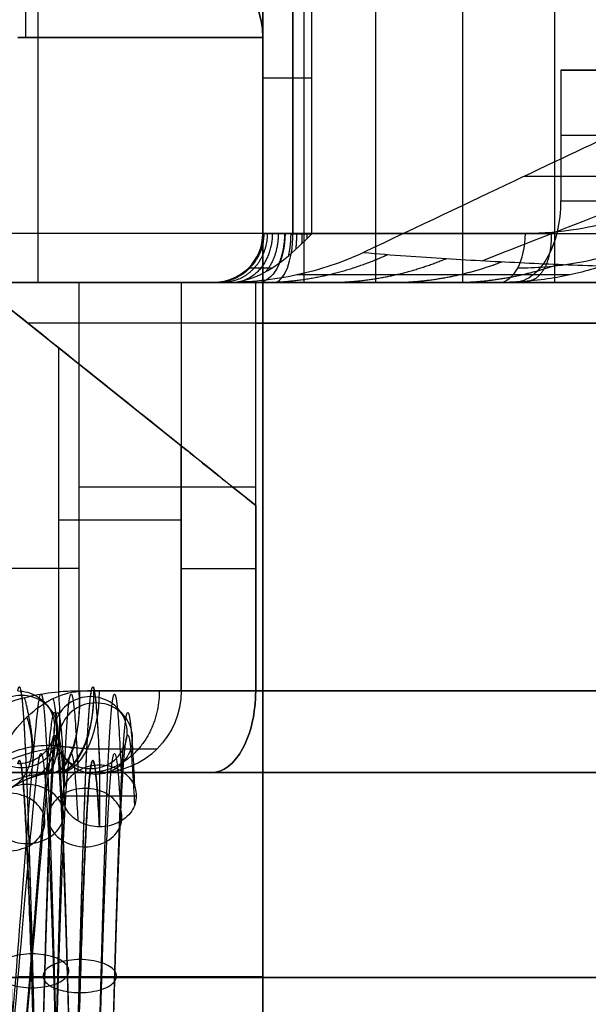
# Model space of a CAD drawing. Units: millimetres. Extents: x -93 to 93, y -114 to 114.
# Drawn here: x -61 to -58, y -98 to -92 of the extents above; entities that cross this region are included whole.
import ezdxf

# ---------------------------------------------------------------- set-up
doc = ezdxf.new("R2010")
doc.units = ezdxf.units.MM
doc.layers.add('Layer 01', color=7, linetype='Continuous', true_color=0x000000)

# ---------------------------------------------------------------- blocks, each defined once
blk = doc.blocks.new('1K1275-00-01')
at = {"layer": 'Layer 01'}
for p, q in [((5.85, 3, 0.0024), (2.25, 3, 0.0024)), ((4.0416, 3, 4.2294), (4.0416, 3, -4.2294)), ((2.25, 2.505, -8.7142), (2.25, 0.4, -8.7142)), ((3, 0, 6.9633), (3, 2.5, 6.9633)), ((3, 1, -6.9561), (3, 2.5, -6.9561)), ((3, 1.75, -7.746), (3, 1.75, -6.1662)), ((3, 1.25, 6.1662), (3, 1.25, 7.7604)), ((1.75, 0, -7.0778), (3, 1, -7.0778)), ((2.6029, 0.6823, -8.5462), (2.6029, 0.6823, -5.7925)), ((4.3631, 0, -4.6136), (-0.1636, 0, -4.6136)), ((2.125, 0, -2.5), (2.125, -110, -2.5)), ((5.2868, 0, -0.5), (5.2868, -108.0396, -0.5))]:
    blk.add_line(p, q, dxfattribs=at)
at = {"layer": 'Layer 01', "extrusion": (1.482e-08, 1.0432e-08, 1)}
blk.add_arc((2.25, 3.5, -7.9648), 0.5, 180, 270, dxfattribs=at)
at = {"layer": 'Layer 01'}
for centre, start, end in [((2.25, 3.5, 0.8248), 180, 270), ((2.5, 2.5, 7.7604), 0, 90), ((2.5, 2.5, 6.9633), 0, 90), ((2.5, 2.5, -6.9561), 0, 90)]:
    blk.add_arc(centre, 0.5, start, end, dxfattribs=at)
at = {"layer": 'Layer 01', "extrusion": (-0.964299, 0.090137, -0.249005)}
blk.add_arc((-2.692, -8.4397, 0.226), 0.4999, 181.11053, 268.68222, dxfattribs=at)
at = {"layer": 'Layer 01', "extrusion": (0.925446, -0.058002, -0.374414)}
blk.add_arc((2.6339, 8.3845, -1.1999), 0.5, 0.00142, 88.6564, dxfattribs=at)
at = {"layer": 'Layer 01', "extrusion": (0, -1, 0)}
for centre, radius, start, end in [((0.75, -7.9648, -3), 1.5, 351.41733, 0), ((2, -7.746, -3), 0.5, 351.75451, 360), ((4, 6.1662, -3), 1.5, 180, 237.02878), ((4, -6.1662, -3), 1.5, 122.97122, 180), ((4, 6.1662, -2.5), 1, 180, 237.02878), ((4, -6.1662, -2.5), 1, 122.97122, 180), ((0, 0, -2.5), 6.35, 302.97122, 57.02878), ((2, -7.746, -1.4525), 1, 284.47711, 360), ((4, 6.1662, -1.25), 1, 180, 237.02878), ((0, 0), 6.35, 57.02878, 74.70481), ((4, 6.1662), 1, 180, 237.02878), ((3.75, -2), 0.5, 270, 331.92751), ((0, 0), 4.75, 331.92751, 353.95767)]:
    blk.add_arc(centre, radius, start, end, dxfattribs=at)
at = {"layer": 'Layer 01', "extrusion": (0, 1, 0)}
for centre, radius, start, end in [((-1.9994, -7.746, 3), 0.5006, 180, 242.15667), ((-4, -6.1662, 3), 1.5, 0, 0.22661), ((0, 0, 3), 5.85, 122.97122, 237.02878), ((-2.75, 9.6144, 1.75), 1, 292.02431, 0), ((-4, -6.1662, 1.75), 1, 0, 57.02878), ((-2, 7.7604, 1.251), 1, 112.02432, 180), ((0, 0, 0.25), 6.35, 122.97122, 251.04828), ((0, 0), 6.35, 180, 254.00279)]:
    blk.add_arc(centre, radius, start, end, dxfattribs=at)
at = {"layer": 'Layer 01', "extrusion": (-0.884286, -3.74585e-06, -0.466947)}
blk.add_arc((-2.5, -8.2835, 1.8488), 0.5, 180.03716, 269.99766, dxfattribs=at)
at = {"layer": 'Layer 01', "extrusion": (-2.39052e-06, 1, -3.15544e-30)}
blk.add_arc((-2, 7.7604, 3), 0.5, 120, 180, dxfattribs=at)
at = {"layer": 'Layer 01', "extrusion": (0.866015, -2.23006e-05, -0.500017)}
blk.add_arc((2.5001, 8.2206, -2.1484), 0.5, 359.99897, 89.99871, dxfattribs=at)
at = {"layer": 'Layer 01', "extrusion": (-2.884e-09, -3.926e-09, 1)}
blk.add_arc((2.5, 2.5, 6.1662), 0.5, 0, 90, dxfattribs=at)
at = {"layer": 'Layer 01', "extrusion": (0, 4.302e-09, 1)}
blk.add_arc((2.5, 2.5, -6.1662), 0.5, 0, 90, dxfattribs=at)
at = {"layer": 'Layer 01', "extrusion": (0, -6.798e-09, 1)}
blk.add_arc((2.5, 2.5, -7.746), 0.5, 0, 90, dxfattribs=at)
at = {"layer": 'Layer 01', "extrusion": (0.838944, -4.64904e-09, -0.544218)}
blk.add_arc((2.5, 5.85, 0), 0.5, 360, 90, dxfattribs=at)
at = {"layer": 'Layer 01', "extrusion": (0.838944, -4.40606e-09, 0.544218)}
blk.add_arc((2.5, -5.85, 0), 0.5, 270, 0, dxfattribs=at)
at = {"layer": 'Layer 01', "extrusion": (-1.30843e-09, -1, 4.44735e-18)}
blk.add_arc((2, -7.746, -2.5), 1, 297.81124, 360, dxfattribs=at)
at = {"layer": 'Layer 01', "extrusion": (-1.76001e-10, -1, 0)}
blk.add_arc((2, 7.7604, -2.5), 1, 0, 59.9994, dxfattribs=at)
at = {"layer": 'Layer 01', "extrusion": (4.54747e-14, -1, -1.51461e-29)}
blk.add_arc((2.75, 9.6144), 1, 180, 247.97569, dxfattribs=at)
at = {"layer": 'Layer 01', "extrusion": (-5.04871e-30, 1, 0)}
blk.add_arc((-2, 7.7604), 1, 112.02431, 180, dxfattribs=at)
at = {"layer": 'Layer 01'}
for points, knots in [([(2.2454, 2.8495, -8.5719), (2.195, 2.854, -8.5852), (2.0541, 2.8779, -8.6211), (1.8434, 2.9625, -8.6699), (1.6454, 3.0975, -8.7103), (1.5373, 3.196, -8.7302), (1.4927, 3.2406, -8.738)], [0.094361, 0.094361, 0.094361, 0.094361, 0.1931416, 0.3698794, 0.5246545, 0.6409504, 0.6409504, 0.6409504, 0.6409504]), ([(2.1739, 3.0025, -8.2395), (2.1841, 3.0016, -8.2328), (2.2041, 3.0004, -8.2175), (2.2236, 3, -8.1989), (2.2332, 3, -8.1886)], [0, 0, 0, 0, 0.0393247, 0.07847127, 0.07847127, 0.07847127, 0.07847127]), ([(1.8728, 2.9215, 9.1343), (1.8938, 2.9088, 9.0959), (1.9608, 2.8734, 8.9805), (2.08, 2.8356, 8.8079), (2.2201, 2.8281, 8.6484), (2.3044, 2.8419, 8.5745), (2.3404, 2.8508, 8.5479)], [0.329176, 0.329176, 0.329176, 0.329176, 0.4133134, 0.5860714, 0.7406034, 0.8619619, 0.8619619, 0.8619619, 0.8619619]), ([(2.398, 2.8535, -8.5011), (2.3785, 2.8509, -8.5144), (2.3297, 2.8452, -8.5442), (2.2777, 2.8423, -8.5676), (2.2465, 2.8418, -8.579)], [0.7551291, 0.7551291, 0.7551291, 0.7551291, 0.8084058, 0.8843245, 0.8843245, 0.8843245, 0.8843245]), ([(2.3416, 2.8466, 8.5516), (2.3628, 2.8473, 8.5409), (2.3916, 2.8493, 8.5242), (2.4191, 2.8526, 8.5052), (2.4268, 2.8536, 8.4996)], [0.11917048, 0.11917048, 0.11917048, 0.11917048, 0.17637665, 0.19892843, 0.19892843, 0.19892843, 0.19892843]), ([(2.5, 2.5, 8.6264), (2.4795, 2.5, 8.6383), (2.438, 2.5003, 8.6603), (2.396, 2.5013, 8.6789), (2.375, 2.502, 8.6874)], [-0.1392779, -0.1392779, -0.1392779, -0.1392779, -0.0696396, 0, 0, 0, 0]), ([(3, 1, -7.746), (3, 1, -7.8922), (2.9437, 0.955, -8.1256), (2.7265, 0.7812, -8.4827), (2.4738, 0.5791, -8.6564), (2.25, 0.4, -8.7142)], [0, 0, 0, 0, 0.375715, 0.75143, 1.502861, 1.502861, 1.502861, 1.502861])]:
    blk.add_open_spline(points, degree=3, knots=knots, dxfattribs=at)
for points, degree in [([(1.5004, 3.25, -8.7233), (1.5576, 3.2248, -8.6872), (1.6679, 3.1739, -8.6103), (1.8288, 3.099, -8.487), (1.997, 3.033, -8.3602), (2.1142, 3.0076, -8.2793), (2.1739, 3.0025, -8.2395)], 3), ([(2.2187, 3.001, 8.2239), (2.1762, 3.0036, 8.2581), (2.0937, 3.0196, 8.3432), (1.9805, 3.0729, 8.5198), (1.8865, 3.1497, 8.7357), (1.8375, 3.2145, 8.9044), (1.817, 3.25, 8.9948)], 3), ([(1.2662, 3, -8.9105), (1.3169, 2.9501, -8.9033), (1.4299, 2.8475, -8.8863), (1.6405, 2.6976, -8.8504), (1.9194, 2.5644, -8.7948), (2.1339, 2.5152, -8.7441), (2.25, 2.505, -8.7142)], 3), ([(1.8393, 3, 9.2013), (1.8666, 2.929, 9.1411), (1.932, 2.7994, 9.0287), (2.0574, 2.6459, 8.8847), (2.2081, 2.5391, 8.767), (2.3183, 2.5073, 8.7104), (2.375, 2.502, 8.6874)], 3), ([(2.25, 3, 8.1934), (2.2448, 3, 8.1993), (2.2344, 3.0002, 8.2103), (2.224, 3.0006, 8.2197), (2.2187, 3.001, 8.2239)], 3), ([(2.25, 3, -7.9648), (2.25, 3, 0.1143), (2.25, 3, 8.1934)], 2), ([(2.5, 3, -6.1662), (2.5, 3, -6.9561), (2.5, 3, -7.746)], 2), ([(2.5, 3, 7.7604), (2.5, 3, 6.9633), (2.5, 3, 6.1662)], 2), ([(2.4665, 2.5, -8.6305), (2.432, 2.5, -8.6487), (2.361, 2.5007, -8.681), (2.2873, 2.5032, -8.7045), (2.25, 2.505, -8.7142)], 3), ([(2.25, 2.505, -8.7142), (2.25, 1.4525, -8.7142), (2.25, 0.4, -8.7142)], 2), ([(2.375, 2.502, 8.6874), (2.375, 1.251, 8.6874), (2.375, 0, 8.6874)], 2), ([(3, 2.5, -7.746), (3, 1.75, -7.746), (3, 1, -7.746)], 2), ([(3, 0, 6.1662), (3, 1.25, 6.1662), (3, 2.5, 6.1662)], 2), ([(3, 0, 7.7604), (3, 1.25, 7.7604), (3, 2.5, 7.7604)], 2), ([(3, 2.5, 7.7604), (3, 2.5, 6.9633), (3, 2.5, 6.1662)], 2), ([(3, 2.5, -6.1662), (3, 1.75, -6.1662), (3, 1, -6.1662)], 2), ([(3, 2.5, -6.1662), (3, 2.5, -6.9561), (3, 2.5, -7.746)], 2), ([(3.4558, 2.5, 5.3273), (3.4558, 1.25, 5.3273), (3.4558, 0, 5.3273)], 2), ([(3.4558, 1.3646, -5.3273), (3.4558, 1.9323, -5.3273), (3.4558, 2.5, -5.3273)], 2), ([(3.4558, 1.3646, -5.3273), (2.9133, 0.9306, -5.6792), (2.3435, 0.4748, -5.934), (1.75, 0, -6.1041)], 3), ([(3, 1, -6.1662), (3, 1, -5.9666), (3.1043, 1.0835, -5.6495), (3.3167, 1.2534, -5.4175), (3.4558, 1.3646, -5.3273)], 3), ([(3, 1, -7.746), (3, 1, -6.9561), (3, 1, -6.1662)], 2), ([(2.25, 0.4, -8.7142), (2.084, 0.2672, -8.7571), (1.9173, 0.1339, -8.7951), (1.75, 0, -8.8282)], 3), ([(3.75, 0, -2.5), (2.125, 0, -2.5), (0.5, 0, -2.5)], 2), ([(3, 0, 7.7604), (3, 0, 6.9633), (3, 0, 6.1662)], 2), ([(3.75, -108.8431, -2.5), (3.75, -54.4215, -2.5), (3.75, 0, -2.5)], 2), ([(4.1912, 0, -2.2353), (4.1912, -54.3, -2.2353), (4.1912, -108.6, -2.2353)], 2), ([(4.7236, 0, -0.5), (4.7236, -54.3, -0.5), (4.7236, -108.6, -0.5)], 2), ([(4.7236, 0, -0.5), (5.2868, 0, -0.5), (5.85, 0, -0.5)], 2)]:
    blk.add_open_spline(points, degree=degree, dxfattribs=at)
for points, weights in [([(1.9794, 3.0796, 8.5348), (2.0883, 3.0094, 8.6945), (2.1207, 2.8538, 8.832), (2.0558, 2.6592, 8.8946)], [1.1659186131, 0.998580953562, 0.957819925978, 1.04363553035]), ([(2.0642, 3.02, -8.3144), (2.1153, 2.9862, -8.5721), (2.1057, 2.7931, -8.7505), (2.0421, 2.54, -8.7653)], [1.12301420835, 0.947062513814, 0.959863398505, 1.16141686242]), ([(2.1008, 3.0228, 8.3446), (2.2258, 2.9837, 8.5629), (2.2739, 2.7965, 8.7326), (2.2177, 2.5455, 8.7679)], [1.16591612223, 0.965661115232, 0.946681745987, 1.1089780145]), ([(2.2095, 3.0004, -8.212), (2.3184, 2.9943, -8.4779), (2.3887, 2.7891, -8.6674), (2.3798, 2.5008, -8.671)], [1.17139338068, 0.946171644863, 0.942916606724, 1.16162826626]), ([(2.2414, 3.0001, 8.2029), (2.3768, 2.9977, 8.4603), (2.4696, 2.7913, 8.6433), (2.4656, 2.5001, 8.6454)], [1.17153515926, 0.944088572741, 0.942828631902, 1.16775533674]), ([(2.866, 2.5, 8.2604), (2.866, 2.7929, 8.2604), (2.6867, 3, 8.1568), (2.433, 3, 8.0104)], [1.17157287521, 0.942809041583, 0.942809041596, 1.17157287525]), ([(2.4268, 2.8536, 8.4996), (2.6973, 2.8536, 8.3434), (2.8536, 2.8536, 8.0728), (2.8536, 2.8536, 7.7604)], [1.07179692693, 0.976067743486, 0.976067691023, 1.07179676954])]:
    blk.add_rational_spline(points, weights, degree=3, dxfattribs=at)
blk = doc.blocks.new('1K1507-00-01')
at = {"layer": 'Layer 01'}
for p, q in [((-10.05, 1.5, -6.25), (10.05, 1.5, -6.25)), ((0, 1.5, -0.5), (0, 1.5, -10.7))]:
    blk.add_line(p, q, dxfattribs=at)
at = {"layer": 'Layer 01', "extrusion": (0, 0, -1)}
for centre, start, end in [((10.05, 0, 0.5), 0, 90), ((-10.05, 0, 0.5), 90, 180), ((-10.05, 0, 6.25), 90, 180)]:
    blk.add_arc(centre, 1.5, start, end, dxfattribs=at)
at = {"layer": 'Layer 01'}
blk.add_arc((-10.05, 0, -6.25), 1.5, 90, 180, dxfattribs=at)
at = {"layer": 'Layer 01', "extrusion": (0.999583, 0.028881, 0)}
blk.add_arc((1.2903, -0.5, -10.0458), 0.5, 0, 90, dxfattribs=at)
at = {"layer": 'Layer 01', "extrusion": (-1, 0, -2.8e-10)}
blk.add_arc((-1, -0.5, 10.05), 0.5, 90, 180, dxfattribs=at)
at = {"layer": 'Layer 01', "extrusion": (1, 0, 0)}
for centre in [(1, -0.5), (1, -0.5, 10.05)]:
    blk.add_arc(centre, 0.5, 0, 90, dxfattribs=at)
at = {"layer": 'Layer 01', "extrusion": (-0.031485, 0.999504, 0)}
blk.add_arc((-11.045, -0.5, -0.3164), 0.5, 90, 180, dxfattribs=at)
at = {"layer": 'Layer 01'}
for points in [[(-10.05, 1.5, -0.5), (0, 1.5, -0.5), (10.05, 1.5, -0.5)], [(-10.05, 1.5, -12), (-10.05, 1.5, -6.25), (-10.05, 1.5, -0.5)], [(10.05, 1.5, -12), (10.05, 1.5, -6.25), (10.05, 1.5, -0.5)]]:
    blk.add_open_spline(points, degree=2, dxfattribs=at)
blk = doc.blocks.new('250206')
at = {"layer": 'Layer 01'}
for p, q in [((-2.5475, 1.6312, -6), (-2.1685, 1.3885, -6)), ((-2.358, 1.5099, -5.7751), (-2.358, 1.5099, -6.2249))]:
    blk.add_line(p, q, dxfattribs=at)
for points, knots in [([(-2.9998, -0.3879, -5.5), (-3.0402, -0.0737, -5.5075), (-3.019, 0.7099, -5.5258), (-2.5123, 1.8679, -5.555), (-1.4392, 2.7802, -5.5875), (-0.0748, 3.1297, -5.62), (1.3048, 2.8457, -5.6525), (2.4202, 1.9858, -5.685), (3.0458, 0.7238, -5.7175), (3.0518, -0.2151, -5.7392), (2.9518, -0.6615, -5.75), (2.9518, -0.6615, -5.75)], [0.433237, 0.433237, 0.433237, 0.433237, 1.408051, 2.816102, 4.224153, 5.632204, 7.040255, 8.448307, 9.856358, 11.264409, 11.264412, 11.264412, 11.264412, 11.264412]), ([(-2.9572, -0.3824, -5.6323), (-2.997, -0.0727, -5.6398), (-2.9761, 0.6998, -5.6581), (-2.4766, 1.8414, -5.6873), (-1.4187, 2.7407, -5.7198), (-0.0737, 3.0853, -5.7523), (1.2862, 2.8053, -5.7848), (2.3858, 1.9576, -5.8173), (3.0025, 0.7136, -5.8498), (3.0114, -0.6749, -5.8823), (2.4108, -1.9267, -5.9148), (1.3222, -2.7885, -5.9473), (-0.034, -3.086, -5.9798), (-1.3834, -2.7587, -6.0123), (-2.4527, -1.8731, -6.0448), (-3.0256, -0.6083, -6.0773), (-2.9901, 0.6373, -6.1064), (-2.6794, 1.3448, -6.1248), (-2.5111, 1.6079, -6.1323)], [0.433237, 0.433237, 0.433237, 0.433237, 1.408051, 2.816102, 4.224153, 5.632204, 7.040255, 8.448307, 9.856358, 11.264409, 12.67246, 14.080511, 15.488562, 16.896613, 18.304664, 19.712715, 21.120766, 22.095581, 22.095581, 22.095581, 22.095581]), ([(-2.9572, -0.3824, -5.3677), (-2.997, -0.0727, -5.3752), (-2.9761, 0.6998, -5.3936), (-2.4766, 1.8414, -5.4227), (-1.4187, 2.7407, -5.4552), (-0.0737, 3.0853, -5.4877), (1.2862, 2.8053, -5.5202), (2.3858, 1.9576, -5.5527), (3.0025, 0.7136, -5.5852), (3.0114, -0.6749, -5.6177), (2.4108, -1.9267, -5.6502), (1.3222, -2.7885, -5.6827), (-0.034, -3.086, -5.7152), (-1.3834, -2.7587, -5.7477), (-2.4527, -1.8731, -5.7802), (-3.0256, -0.6083, -5.8127), (-2.9901, 0.6373, -5.8419), (-2.6794, 1.3448, -5.8602), (-2.5111, 1.6079, -5.8677)], [0.433237, 0.433237, 0.433237, 0.433237, 1.408051, 2.816102, 4.224153, 5.632204, 7.040255, 8.448307, 9.856358, 11.264409, 12.67246, 14.080511, 15.488562, 16.896613, 18.304664, 19.712715, 21.120766, 22.095581, 22.095581, 22.095581, 22.095581]), ([(-2.8456, -0.368, -5.714), (-2.8839, -0.0699, -5.7215), (-2.8638, 0.6734, -5.7398), (-2.3832, 1.7719, -5.769), (-1.3652, 2.6373, -5.8015), (-0.0709, 2.9689, -5.834), (1.2377, 2.6995, -5.8665), (2.2958, 1.8837, -5.899), (2.8892, 0.6866, -5.9315), (2.8978, -0.6494, -5.964), (2.3199, -1.854, -5.9965), (1.2723, -2.6833, -6.029), (-0.0327, -2.9695, -6.0615), (-1.3312, -2.6546, -6.094), (-2.3602, -1.8024, -6.1265), (-2.9115, -0.5854, -6.159), (-2.8773, 0.6132, -6.1882), (-2.5783, 1.294, -6.2065), (-2.4164, 1.5472, -6.214)], [0.433237, 0.433237, 0.433237, 0.433237, 1.408051, 2.816102, 4.224153, 5.632204, 7.040255, 8.448307, 9.856358, 11.264409, 12.67246, 14.080511, 15.488562, 16.896613, 18.304664, 19.712715, 21.120766, 22.095581, 22.095581, 22.095581, 22.095581]), ([(-2.8456, -0.368, -5.286), (-2.8839, -0.0699, -5.2935), (-2.8638, 0.6734, -5.3118), (-2.3832, 1.7719, -5.341), (-1.3652, 2.6373, -5.3735), (-0.0709, 2.9689, -5.406), (1.2377, 2.6995, -5.4385), (2.2958, 1.8837, -5.471), (2.8892, 0.6866, -5.5035), (2.8978, -0.6494, -5.536), (2.3199, -1.854, -5.5685), (1.2723, -2.6833, -5.601), (-0.0327, -2.9695, -5.6335), (-1.3312, -2.6546, -5.666), (-2.3602, -1.8024, -5.6985), (-2.9115, -0.5854, -5.731), (-2.8773, 0.6132, -5.7602), (-2.5783, 1.294, -5.7785), (-2.4164, 1.5472, -5.786)], [0.433237, 0.433237, 0.433237, 0.433237, 1.408051, 2.816102, 4.224153, 5.632204, 7.040255, 8.448307, 9.856358, 11.264409, 12.67246, 14.080511, 15.488562, 16.896613, 18.304664, 19.712715, 21.120766, 22.095581, 22.095581, 22.095581, 22.095581]), ([(-2.7077, -0.3502, -5.714), (-2.7442, -0.0665, -5.7215), (-2.725, 0.6408, -5.7398), (-2.2677, 1.6861, -5.769), (-1.299, 2.5095, -5.8015), (-0.0675, 2.825, -5.834), (1.1777, 2.5687, -5.8665), (2.1846, 1.7924, -5.899), (2.7492, 0.6534, -5.9315), (2.7574, -0.6179, -5.964), (2.2074, -1.7642, -5.9965), (1.2107, -2.5533, -6.029), (-0.0311, -2.8256, -6.0615), (-1.2667, -2.526, -6.094), (-2.2458, -1.7151, -6.1265), (-2.7704, -0.557, -6.159), (-2.7378, 0.5835, -6.1882), (-2.4533, 1.2313, -6.2065), (-2.2993, 1.4722, -6.214)], [0.433237, 0.433237, 0.433237, 0.433237, 1.408051, 2.816102, 4.224153, 5.632204, 7.040255, 8.448307, 9.856358, 11.264409, 12.67246, 14.080511, 15.488562, 16.896613, 18.304664, 19.712715, 21.120766, 22.095581, 22.095581, 22.095581, 22.095581]), ([(-2.7077, -0.3502, -5.286), (-2.7442, -0.0665, -5.2935), (-2.725, 0.6408, -5.3118), (-2.2677, 1.6861, -5.341), (-1.299, 2.5095, -5.3735), (-0.0675, 2.825, -5.406), (1.1777, 2.5687, -5.4385), (2.1846, 1.7924, -5.471), (2.7492, 0.6534, -5.5035), (2.7574, -0.6179, -5.536), (2.2074, -1.7642, -5.5685), (1.2107, -2.5533, -5.601), (-0.0311, -2.8256, -5.6335), (-1.2667, -2.526, -5.666), (-2.2458, -1.7151, -5.6985), (-2.7704, -0.557, -5.731), (-2.7378, 0.5835, -5.7602), (-2.4533, 1.2313, -5.7785), (-2.2993, 1.4722, -5.786)], [0.433237, 0.433237, 0.433237, 0.433237, 1.408051, 2.816102, 4.224153, 5.632204, 7.040255, 8.448307, 9.856358, 11.264409, 12.67246, 14.080511, 15.488562, 16.896613, 18.304664, 19.712715, 21.120766, 22.095581, 22.095581, 22.095581, 22.095581]), ([(-1.1838, 2.2868, -5.5875), (-1.1838, 2.2868, -5.6346), (-1.1978, 2.3139, -5.7287), (-1.2531, 2.4206, -5.816), (-1.3213, 2.5525, -5.816), (-1.3766, 2.6592, -5.7287), (-1.3906, 2.6864, -5.6346), (-1.3906, 2.6864, -5.5875)], [0.0149853, 0.0149853, 0.0149853, 0.0149853, 0.1648365, 0.3146878, 0.4645392, 0.6143905, 0.7642417, 0.7642417, 0.7642417, 0.7642417]), ([(-1.3906, 2.6864, -5.5875), (-1.3906, 2.6864, -5.5875), (-1.3906, 2.6864, -5.5404), (-1.3766, 2.6592, -5.4463), (-1.3213, 2.5525, -5.359), (-1.2531, 2.4206, -5.359), (-1.1978, 2.3139, -5.4463), (-1.1838, 2.2868, -5.5404), (-1.1838, 2.2868, -5.5875), (-1.1838, 2.2868, -5.5875)], [0.014985, 0.014985, 0.014985, 0.014985, 0.0149851, 0.1648365, 0.3146878, 0.4645392, 0.6143905, 0.7642419, 0.764242, 0.764242, 0.764242, 0.764242]), ([(-2.5961, -0.3357, -5.6323), (-2.6311, -0.0638, -5.6398), (-2.6127, 0.6144, -5.6581), (-2.1742, 1.6166, -5.6873), (-1.2455, 2.4061, -5.7198), (-0.0647, 2.7086, -5.7523), (1.1292, 2.4628, -5.7848), (2.0946, 1.7186, -5.8173), (2.636, 0.6264, -5.8498), (2.6438, -0.5925, -5.8823), (2.1165, -1.6915, -5.9148), (1.1608, -2.4481, -5.9473), (-0.0299, -2.7092, -5.9798), (-1.2145, -2.4219, -6.0123), (-2.1533, -1.6444, -6.0448), (-2.6562, -0.5341, -6.0773), (-2.625, 0.5595, -6.1064), (-2.3522, 1.1806, -6.1248), (-2.2046, 1.4116, -6.1323)], [0.433237, 0.433237, 0.433237, 0.433237, 1.408051, 2.816102, 4.224153, 5.632204, 7.040255, 8.448307, 9.856358, 11.264409, 12.67246, 14.080511, 15.488562, 16.896613, 18.304664, 19.712715, 21.120766, 22.095581, 22.095581, 22.095581, 22.095581]), ([(-2.5961, -0.3357, -5.3677), (-2.6311, -0.0638, -5.3752), (-2.6127, 0.6144, -5.3936), (-2.1742, 1.6166, -5.4227), (-1.2455, 2.4061, -5.4552), (-0.0647, 2.7086, -5.4877), (1.1292, 2.4628, -5.5202), (2.0946, 1.7186, -5.5527), (2.636, 0.6264, -5.5852), (2.6438, -0.5925, -5.6177), (2.1165, -1.6915, -5.6502), (1.1608, -2.4481, -5.6827), (-0.0299, -2.7092, -5.7152), (-1.2145, -2.4219, -5.7477), (-2.1533, -1.6444, -5.7802), (-2.6562, -0.5341, -5.8127), (-2.625, 0.5595, -5.8419), (-2.3522, 1.1806, -5.8602), (-2.2046, 1.4116, -5.8677)], [0.433237, 0.433237, 0.433237, 0.433237, 1.408051, 2.816102, 4.224153, 5.632204, 7.040255, 8.448307, 9.856358, 11.264409, 12.67246, 14.080511, 15.488562, 16.896613, 18.304664, 19.712715, 21.120766, 22.095581, 22.095581, 22.095581, 22.095581]), ([(-2.5535, -0.3302, -5.5), (-2.5879, -0.0628, -5.5075), (-2.5699, 0.6043, -5.5258), (-2.1386, 1.5901, -5.555), (-1.2251, 2.3666, -5.5875), (-0.0636, 2.6641, -5.62), (1.1107, 2.4224, -5.6525), (2.0602, 1.6904, -5.685), (2.5927, 0.6162, -5.7175), (2.5978, -0.1831, -5.7392), (2.5127, -0.5631, -5.75), (2.5127, -0.5631, -5.75)], [0.433237, 0.433237, 0.433237, 0.433237, 1.408051, 2.816102, 4.224153, 5.632204, 7.040255, 8.448307, 9.856358, 11.264409, 11.264412, 11.264412, 11.264412, 11.264412]), ([(-2.0664, 1.5364, -5.555), (-2.0664, 1.5364, -5.6021), (-2.091, 1.5547, -5.6962), (-2.1874, 1.6264, -5.7835), (-2.3066, 1.715, -5.7835), (-2.403, 1.7867, -5.6962), (-2.4275, 1.8049, -5.6021), (-2.4275, 1.8049, -5.555)], [0.0149853, 0.0149853, 0.0149853, 0.0149853, 0.1648365, 0.3146878, 0.4645392, 0.6143905, 0.7642417, 0.7642417, 0.7642417, 0.7642417]), ([(-2.4275, 1.8049, -5.555), (-2.4275, 1.8049, -5.555), (-2.4275, 1.8049, -5.5079), (-2.403, 1.7867, -5.4138), (-2.3066, 1.715, -5.3265), (-2.1874, 1.6264, -5.3265), (-2.091, 1.5547, -5.4138), (-2.0664, 1.5364, -5.5079), (-2.0664, 1.5364, -5.555), (-2.0664, 1.5364, -5.555)], [0.0149849, 0.0149849, 0.0149849, 0.0149849, 0.0149851, 0.1648365, 0.3146878, 0.4645392, 0.6143905, 0.7642419, 0.7642421, 0.7642421, 0.7642421, 0.7642421]), ([(2.9518, -0.6614, -5.75), (2.9518, -0.6614, -5.75), (2.8518, -1.1078, -5.7608), (2.4456, -1.9545, -5.7825), (1.3413, -2.8287, -5.815), (-0.0345, -3.1304, -5.8475), (-1.4033, -2.7985, -5.88), (-2.488, -1.9001, -5.9125), (-3.0692, -0.6171, -5.945), (-3.0332, 0.6464, -5.9742), (-2.718, 1.3642, -5.9925), (-2.5473, 1.6311, -6)], [11.264246, 11.264246, 11.264246, 11.264246, 11.264409, 12.67246, 14.080511, 15.488562, 16.896613, 18.304664, 19.712715, 21.120766, 22.095581, 22.095581, 22.095581, 22.095581]), ([(2.5127, -0.5631, -5.75), (2.5127, -0.5631, -5.75), (2.4275, -0.9431, -5.7608), (2.0818, -1.6637, -5.7825), (1.1417, -2.4079, -5.815), (-0.0294, -2.6647, -5.8475), (-1.1945, -2.3822, -5.88), (-2.1179, -1.6174, -5.9125), (-2.6126, -0.5253, -5.945), (-2.582, 0.5503, -5.9742), (-2.3136, 1.1612, -5.9925), (-2.1684, 1.3884, -6)], [11.264408, 11.264408, 11.264408, 11.264408, 11.264409, 12.67246, 14.080511, 15.488562, 16.896613, 18.304664, 19.712715, 21.120766, 22.095581, 22.095581, 22.095581, 22.095581]), ([(-2.4915, 0.6505, -5.9775), (-2.4915, 0.6505, -5.9775), (-2.4915, 0.6505, -6.0246), (-2.5211, 0.6582, -6.1187), (-2.6373, 0.6885, -6.206), (-2.781, 0.726, -6.206), (-2.8973, 0.7564, -6.1187), (-2.9269, 0.7641, -6.0246), (-2.9269, 0.7641, -5.9775), (-2.9269, 0.7641, -5.9775)], [0.0149849, 0.0149849, 0.0149849, 0.0149849, 0.0149851, 0.1648365, 0.3146878, 0.4645392, 0.6143905, 0.7642419, 0.7642421, 0.7642421, 0.7642421, 0.7642421]), ([(-2.9269, 0.7641, -5.9775), (-2.9269, 0.7641, -5.9304), (-2.8973, 0.7564, -5.8363), (-2.781, 0.726, -5.749), (-2.6373, 0.6885, -5.749), (-2.5211, 0.6582, -5.8363), (-2.4915, 0.6505, -5.9304), (-2.4915, 0.6505, -5.9775)], [0.0149854, 0.0149854, 0.0149854, 0.0149854, 0.1648365, 0.3146878, 0.4645392, 0.6143905, 0.7642417, 0.7642417, 0.7642417, 0.7642417]), ([(-2.5308, 0.4751, -5.5225), (-2.5308, 0.4751, -5.5696), (-2.5609, 0.4807, -5.6637), (-2.679, 0.5029, -5.751), (-2.8249, 0.5303, -5.751), (-2.943, 0.5524, -5.6637), (-2.9731, 0.5581, -5.5696), (-2.9731, 0.5581, -5.5225)], [0.0149854, 0.0149854, 0.0149854, 0.0149854, 0.1648365, 0.3146878, 0.4645392, 0.6143905, 0.7642417, 0.7642417, 0.7642417, 0.7642417]), ([(-2.9731, 0.5581, -5.5225), (-2.9731, 0.5581, -5.5225), (-2.9731, 0.5581, -5.4754), (-2.943, 0.5524, -5.3813), (-2.8249, 0.5303, -5.294), (-2.679, 0.5029, -5.294), (-2.5609, 0.4807, -5.3813), (-2.5308, 0.4751, -5.4754), (-2.5308, 0.4751, -5.5225), (-2.5308, 0.4751, -5.5225)], [0.0149849, 0.0149849, 0.0149849, 0.0149849, 0.0149851, 0.1648365, 0.3146878, 0.4645392, 0.6143905, 0.7642419, 0.7642421, 0.7642421, 0.7642421, 0.7642421]), ([(1.8859, -1.9745, -5.214), (1.5297, -2.3144, -5.2829), (0.6124, -2.8065, -5.4093), (-0.9615, -2.7128, -5.5571), (-2.2419, -1.7953, -5.6609), (-2.6447, -0.8371, -5.7011), (-2.7079, -0.3502, -5.714)], [19.65792, 19.65792, 19.65792, 19.65792, 20.198844, 20.760954, 21.323063, 21.862545, 21.862545, 21.862545, 21.862545]), ([(1.8082, -1.8932, -5.1323), (1.4667, -2.219, -5.2011), (0.5872, -2.6908, -5.3276), (-0.9218, -2.601, -5.4754), (-2.1495, -1.7213, -5.5791), (-2.5357, -0.8026, -5.6194), (-2.5963, -0.3358, -5.6323)], [19.65792, 19.65792, 19.65792, 19.65792, 20.198844, 20.760954, 21.323063, 21.862545, 21.862545, 21.862545, 21.862545]), ([(2.0596, -2.1565, -5.1323), (1.6706, -2.5276, -5.2011), (0.6688, -3.065, -5.3276), (-1.05, -2.9627, -5.4754), (-2.4485, -1.9607, -5.5791), (-2.8883, -0.9142, -5.6194), (-2.9574, -0.3824, -5.6323)], [19.65792, 19.65792, 19.65792, 19.65792, 20.198844, 20.760954, 21.323063, 21.862545, 21.862545, 21.862545, 21.862545]), ([(1.9819, -2.0751, -5.214), (1.6076, -2.4323, -5.2829), (0.6436, -2.9494, -5.4093), (-1.0104, -2.851, -5.5571), (-2.3561, -1.8867, -5.6609), (-2.7794, -0.8797, -5.7011), (-2.8458, -0.368, -5.714)], [19.65792, 19.65792, 19.65792, 19.65792, 20.198844, 20.760954, 21.323063, 21.862545, 21.862545, 21.862545, 21.862545]), ([(-2.5245, -0.5076, -5.945), (-2.5245, -0.5076, -5.945), (-2.5245, -0.5076, -5.9921), (-2.5545, -0.5136, -6.0862), (-2.6723, -0.5373, -6.1735), (-2.8179, -0.5666, -6.1735), (-2.9357, -0.5902, -6.0862), (-2.9656, -0.5963, -5.9921), (-2.9656, -0.5963, -5.945), (-2.9656, -0.5963, -5.945)], [0.0149849, 0.0149849, 0.0149849, 0.0149849, 0.0149851, 0.1648365, 0.3146878, 0.4645392, 0.6143905, 0.7642419, 0.7642421, 0.7642421, 0.7642421, 0.7642421]), ([(-2.9656, -0.5963, -5.945), (-2.9656, -0.5963, -5.8979), (-2.9357, -0.5902, -5.8038), (-2.8179, -0.5666, -5.7165), (-2.6723, -0.5373, -5.7165), (-2.5545, -0.5136, -5.8038), (-2.5245, -0.5076, -5.8979), (-2.5245, -0.5076, -5.945)], [0.0149853, 0.0149853, 0.0149853, 0.0149853, 0.1648365, 0.3146878, 0.4645392, 0.6143905, 0.7642417, 0.7642417, 0.7642417, 0.7642417]), ([(-2.0465, -1.5629, -5.9125), (-2.0465, -1.5629, -5.9125), (-2.0465, -1.5629, -5.9596), (-2.0708, -1.5814, -6.0537), (-2.1663, -1.6544, -6.141), (-2.2843, -1.7445, -6.141), (-2.3798, -1.8174, -6.0537), (-2.4041, -1.836, -5.9596), (-2.4041, -1.836, -5.9125), (-2.4041, -1.836, -5.9125)], [0.014985, 0.014985, 0.014985, 0.014985, 0.0149851, 0.1648365, 0.3146878, 0.4645392, 0.6143905, 0.7642419, 0.764242, 0.764242, 0.764242, 0.764242]), ([(-2.4041, -1.836, -5.9125), (-2.4041, -1.836, -5.8654), (-2.3798, -1.8174, -5.7713), (-2.2843, -1.7445, -5.684), (-2.1663, -1.6544, -5.684), (-2.0708, -1.5814, -5.7713), (-2.0465, -1.5629, -5.8654), (-2.0465, -1.5629, -5.9125)], [0.0149853, 0.0149853, 0.0149853, 0.0149853, 0.1648365, 0.3146878, 0.4645392, 0.6143905, 0.7642417, 0.7642417, 0.7642417, 0.7642417]), ([(-2.0214, -1.5952, -5.4409), (-2.0214, -1.5952, -5.4409), (-2.0214, -1.5952, -5.488), (-2.0454, -1.6141, -5.5821), (-2.1397, -1.6886, -5.6694), (-2.2563, -1.7806, -5.6694), (-2.3506, -1.855, -5.5821), (-2.3747, -1.8739, -5.488), (-2.3747, -1.8739, -5.4409), (-2.3747, -1.8739, -5.4409)], [0, 0, 0, 0, 0, 0.1, 0.2, 0.3, 0.4, 0.5, 0.5, 0.5, 0.5, 0.5]), ([(-1.1542, -2.3018, -5.88), (-1.1542, -2.3018, -5.88), (-1.1542, -2.3018, -5.9271), (-1.168, -2.3292, -6.0212), (-1.2218, -2.4366, -6.1085), (-1.2884, -2.5693, -6.1085), (-1.3422, -2.6767, -6.0212), (-1.356, -2.7041, -5.9271), (-1.356, -2.7041, -5.88), (-1.356, -2.7041, -5.88)], [0.014985, 0.014985, 0.014985, 0.014985, 0.0149851, 0.1648365, 0.3146878, 0.4645392, 0.6143905, 0.7642419, 0.764242, 0.764242, 0.764242, 0.764242]), ([(-1.356, -2.7041, -5.88), (-1.356, -2.7041, -5.8329), (-1.3422, -2.6767, -5.7388), (-1.2884, -2.5693, -5.6515), (-1.2218, -2.4366, -5.6515), (-1.168, -2.3292, -5.7388), (-1.1542, -2.3018, -5.8329), (-1.1542, -2.3018, -5.88)], [0.0149853, 0.0149853, 0.0149853, 0.0149853, 0.1648365, 0.3146878, 0.4645392, 0.6143905, 0.7642417, 0.7642417, 0.7642417, 0.7642417])]:
    blk.add_open_spline(points, degree=3, knots=knots, dxfattribs=at)
for points in [[(-3, -0.388, -5.5), (-3.0171, -0.2562, -5.5031), (-3.0337, 0.0095, -5.5094), (-3.0062, 0.4078, -5.5189), (-2.9266, 0.7992, -5.5283), (-2.7963, 1.1766, -5.5377), (-2.6175, 1.5337, -5.5472), (-2.3934, 1.8642, -5.5566), (-2.1278, 2.1624, -5.566), (-1.8254, 2.4232, -5.5755), (-1.4913, 2.6419, -5.5849), (-1.1314, 2.8149, -5.5943), (-0.7519, 2.9391, -5.6038), (-0.3593, 3.0124, -5.6132), (0.0394, 3.0335, -5.6226), (0.4375, 3.002, -5.6321), (0.828, 2.9186, -5.6415), (1.2042, 2.7845, -5.6509), (1.5595, 2.6023, -5.6604), (1.8878, 2.3749, -5.6698), (2.1833, 2.1064, -5.6792), (2.4411, 1.8014, -5.6887), (2.6565, 1.4651, -5.6981), (2.8259, 1.1035, -5.7075), (2.9464, 0.7228, -5.717), (3.0158, 0.3296, -5.7264), (3.033, -0.0694, -5.7358), (2.9976, -0.4672, -5.7453), (2.9103, -0.8568, -5.7547), (2.7725, -1.2316, -5.7642), (2.5867, -1.5851, -5.7736), (2.3561, -1.9111, -5.783), (2.0847, -2.204, -5.7925), (1.7772, -2.4587, -5.8019), (1.4388, -2.6709, -5.8113), (1.0756, -2.8367, -5.8208), (0.6937, -2.9534, -5.8302), (0.2997, -3.0189, -5.8396), (-0.0994, -3.0321, -5.8491), (-0.4967, -2.9928, -5.8585), (-0.8855, -2.9016, -5.8679), (-1.259, -2.7602, -5.8774), (-1.6106, -2.5709, -5.8868), (-1.9343, -2.3371, -5.8962), (-2.2245, -2.0628, -5.9057), (-2.4762, -1.7528, -5.9151), (-2.6849, -1.4124, -5.9245), (-2.8472, -1.0475, -5.934), (-2.9601, -0.6645, -5.9434), (-3.0217, -0.2699, -5.9528), (-3.031, 0.1293, -5.9623), (-2.9878, 0.5263, -5.9717), (-2.8928, 0.9141, -5.9811), (-2.7476, 1.2862, -5.9906), (-2.6191, 1.5193, -5.9969), (-2.5475, 1.6312, -6)], [(-2.1685, 1.3885, -6), (-2.2319, 1.2896, -5.9967), (-2.3451, 1.083, -5.9902), (-2.4709, 0.7529, -5.9804), (-2.5505, 0.4086, -5.9706), (-2.5824, 0.0568, -5.9608), (-2.566, -0.2962, -5.951), (-2.5016, -0.6436, -5.9412), (-2.3904, -0.9789, -5.9314), (-2.2344, -1.296, -5.9216), (-2.0367, -1.5887, -5.9118), (-1.8008, -1.8518, -5.902), (-1.5313, -2.0802, -5.8922), (-1.2331, -2.2697, -5.8824), (-0.9118, -2.4168, -5.8725), (-0.5735, -2.5186, -5.8627), (-0.2244, -2.5733, -5.8529), (0.1288, -2.5798, -5.8431), (0.4797, -2.5381, -5.8333), (0.8215, -2.4489, -5.8235), (1.148, -2.3139, -5.8137), (1.4531, -2.1356, -5.8039), (1.7309, -1.9173, -5.7941), (1.9763, -1.6632, -5.7843), (2.1848, -1.378, -5.7745), (2.3524, -1.0669, -5.7647), (2.476, -0.7359, -5.7549), (2.5533, -0.3912, -5.7451), (2.5828, -0.0391, -5.7353), (2.5639, 0.3137, -5.7255), (2.4971, 0.6607, -5.7157), (2.3836, 0.9953, -5.7059), (2.2255, 1.3112, -5.6961), (2.0258, 1.6026, -5.6863), (1.7881, 1.8641, -5.6765), (1.517, 2.0907, -5.6667), (1.2175, 2.2781, -5.6569), (0.8953, 2.423, -5.6471), (0.5562, 2.5225, -5.6373), (0.2068, 2.5748, -5.6275), (-0.1465, 2.5789, -5.6176), (-0.497, 2.5348, -5.6078), (-0.8383, 2.4432, -5.598), (-1.1638, 2.306, -5.5882), (-1.4676, 2.1256, -5.5784), (-1.744, 1.9054, -5.5686), (-1.9877, 1.6496, -5.5588), (-2.1942, 1.363, -5.549), (-2.3597, 1.0508, -5.5392), (-2.481, 0.719, -5.5294), (-2.5559, 0.3737, -5.5196), (-2.583, 0.0214, -5.5098), (-2.5688, -0.2137, -5.5033), (-2.5537, -0.3302, -5.5)], [(-2.5475, 1.6312, -6), (-2.5475, 1.6312, -6.0201), (-2.543, 1.6283, -6.0587), (-2.524, 1.6161, -6.1138), (-2.4935, 1.5966, -6.1609), (-2.4538, 1.5712, -6.197), (-2.4076, 1.5416, -6.2199), (-2.358, 1.5099, -6.2274), (-2.3084, 1.4781, -6.2199), (-2.2622, 1.4485, -6.197), (-2.2226, 1.4231, -6.1609), (-2.192, 1.4036, -6.1138), (-2.173, 1.3914, -6.0587), (-2.1685, 1.3885, -6.0201), (-2.1685, 1.3885, -6)], [(-2.1685, 1.3885, -6), (-2.1685, 1.3885, -5.9799), (-2.173, 1.3914, -5.9413), (-2.192, 1.4036, -5.8862), (-2.2226, 1.4231, -5.8391), (-2.2622, 1.4485, -5.803), (-2.3084, 1.4781, -5.7801), (-2.358, 1.5099, -5.7726), (-2.4076, 1.5416, -5.7801), (-2.4538, 1.5712, -5.803), (-2.4935, 1.5966, -5.8391), (-2.524, 1.6161, -5.8862), (-2.543, 1.6283, -5.9413), (-2.5475, 1.6312, -5.9799), (-2.5475, 1.6312, -6)], [(-3, -0.388, -5.5), (-3, -0.388, -5.5196), (-2.9947, -0.3873, -5.5588), (-2.9724, -0.3844, -5.6138), (-2.9364, -0.3797, -5.6609), (-2.8897, -0.3737, -5.697), (-2.8353, -0.3667, -5.7199), (-2.7769, -0.3591, -5.7274), (-2.7185, -0.3515, -5.7199), (-2.6641, -0.3445, -5.697), (-2.6173, -0.3385, -5.6609), (-2.5814, -0.3338, -5.6138), (-2.559, -0.3309, -5.5588), (-2.5537, -0.3302, -5.5196), (-2.5537, -0.3302, -5.5)]]:
    blk.add_open_spline(points, degree=3, dxfattribs=at)
blk = doc.blocks.new('1K1504-00-01')
at = {"layer": 'Layer 01'}
for p, q in [((63.5, -6.7474, 34.949), (-63.5, -6.7474, 34.949)), ((-63.5, -6.7474, -34.949), (63.5, -6.7474, -34.949)), ((63.5, -8, 37), (-63.5, -8, 37)), ((-63.5, -8, -37), (63.5, -8, -37)), ((56.8885, -11, 32.1767), (67.2664, -11, 32.1767)), ((58.7983, -11, 17.1155), (67.2017, -11, 17.1155)), ((59.3163, -11.3, 34.0567), (59.3163, -13.2, 34.0567)), ((59.5, -13.2, 34.4792), (59.5, -11.3, 34.4792)), ((55.4668, -11.9, 30.5748), (57.6755, -11.9, 29.0282)), ((59.5, -12.25, 34.3333), (59.5, -12.25, 34.6201))]:
    blk.add_line(p, q, dxfattribs=at)
at = {"layer": 'Layer 01', "extrusion": (0, -1, 0)}
for centre, radius, start, end in [((63, 25.3, 11), 9.2, 112.81489, 141.88456), ((63, 25.3, 11), 6.5, 59.85733, 140.58827), ((63, 25.3, 11), 6.5, 239.85733, 320.58827), ((63, 25.3, 11.3), 9.5, 112.81489, 141.88456), ((63, 25.3, 11.3), 9.5, 237.48241, 321.88456), ((59.2, 34.3333, 11.3), 0.3, 292.81489, 0), ((59.2, 34.3333, 12.25), 0.3, 292.81489, 360), ((63, 25.3, 12.3), 6.5, 145, 180)]:
    blk.add_arc(centre, radius, start, end, dxfattribs=at)
at = {"layer": 'Layer 01', "extrusion": (-0.843226, 3.26384e-09, 0.537558)}
blk.add_arc((11.3, 45.9998, -39.523), 0.3, 180, 270, dxfattribs=at)
at = {"layer": 'Layer 01', "extrusion": (-5.54614e-09, -1, -8.6998e-09)}
blk.add_arc((63, 25.3, 11), 9.2, 237.48241, 321.88456, dxfattribs=at)
at = {"layer": 'Layer 01', "extrusion": (0.921762, -1.67621e-12, 0.387755)}
blk.add_arc((-11.3, 8.092, 67.8812), 0.3, 0, 90, dxfattribs=at)
at = {"layer": 'Layer 01', "extrusion": (-0.836126, 0, -0.548537)}
blk.add_arc((11.3, -4.3664, -68.3317), 0.3, 90, 180, dxfattribs=at)
at = {"layer": 'Layer 01', "extrusion": (0, 1, 0)}
blk.add_arc((-59.2, 34.3333, -11), 0.6, 180, 247.18511, dxfattribs=at)
at = {"layer": 'Layer 01'}
for centre, start, end in [((59.8, -11.3, 34.3333), 90, 180), ((59.8, -11.3, 34.6251), 89.99976, 179.99991)]:
    blk.add_arc(centre, 0.3, start, end, dxfattribs=at)
at = {"layer": 'Layer 01', "extrusion": (0, 0, -1)}
blk.add_arc((-59.8, -11.3, -34.4792), 0.3, 0, 90, dxfattribs=at)
at = {"layer": 'Layer 01', "extrusion": (0, 0.999986, 0.005236)}
blk.add_arc((-59.2, 34.6838, -12.0678), 0.3, 90, 180, dxfattribs=at)
at = {"layer": 'Layer 01'}
for points, degree in [([(55.7617, -11, 30.9787), (56.8699, -11, 30.2027), (57.9781, -11, 29.4268)], 2), ([(57.9781, -11, 29.4268), (57.9348, -11, 29.3741), (57.8566, -11.0256, 29.2757), (57.7549, -11.1362, 29.1401), (57.6902, -11.306, 29.0493), (57.6755, -11.4317, 29.0282), (57.6755, -11.5, 29.0282)], 3), ([(58.0545, -11, 17.5423), (58.1436, -11, 17.6591), (58.3222, -11, 17.8924), (58.5922, -11, 18.2421), (58.8631, -11, 18.5894), (59.1392, -11, 18.9395), (59.4273, -11, 19.3002), (59.6312, -11, 19.5513), (59.736, -11, 19.6789)], 3), ([(58.8848, -11.1831, 20.2686), (59.014, -11.122, 20.1629), (59.2852, -11.0309, 19.9577), (59.5816, -11, 19.7686), (59.736, -11, 19.6789)], 3), ([(59.7187, -11, 34.9267), (59.6562, -11, 34.9267), (59.5349, -11.0278, 34.9266), (59.3608, -11.1388, 34.926), (59.2557, -11.2427, 34.9254), (59.2, -11.2984, 34.9251)], 3), ([(63.5, -11, 34.9267), (61.6094, -11, 34.9267), (59.7187, -11, 34.9267)], 2), ([(59.7187, -11, 34.9267), (59.7351, -11, 34.8985), (59.7637, -11, 34.8391), (59.793, -11, 34.7361), (59.8, -11, 34.6631), (59.8, -11, 34.6251)], 3), ([(59.8, -11, 34.6251), (59.8, -11, 34.4792), (59.8, -11, 34.3333)], 2), ([(58.8848, -11.1831, 20.2686), (58.7966, -11.1755, 20.128), (58.6236, -11.162, 19.8535), (58.3773, -11.1456, 19.4655), (58.1375, -11.1319, 19.0903), (57.8996, -11.1201, 18.7205), (57.6607, -11.1097, 18.3511), (57.5016, -11.1036, 18.1063), (57.422, -11.1007, 17.9843)], 3), ([(56.5316, -12.2967, 24.6597), (56.5725, -12.2774, 24.2466), (56.7338, -12.2013, 23.423), (57.2193, -11.9718, 22.2377), (57.9262, -11.6372, 21.1693), (58.5438, -11.3445, 20.5475), (58.8848, -11.1831, 20.2686)], 3), ([(57.3034, -11.3907, 17.6975), (57.3899, -11.3628, 17.6326), (57.5738, -11.3178, 17.4994), (57.7825, -11.3, 17.3599), (57.8932, -11.3, 17.2893)], 3), ([(59.2, -11.2984, 34.9251), (59.2, -12.25, 34.9202), (59.2, -13.2016, 34.9152)], 2), ([(59.5, -11.3, 34.6251), (59.5, -11.2999, 34.6472), (59.4952, -11.2997, 34.6903), (59.4751, -11.2993, 34.7497), (59.4465, -11.2991, 34.7989), (59.4132, -11.2989, 34.838), (59.3782, -11.2987, 34.8678), (59.3434, -11.2986, 34.8896), (59.3101, -11.2985, 34.9049), (59.279, -11.2985, 34.9151), (59.2503, -11.2984, 34.9213), (59.224, -11.2984, 34.9245), (59.2078, -11.2984, 34.9251), (59.2, -11.2984, 34.9251)], 3), ([(59.3163, -13.2, 34.0567), (59.3163, -12.25, 34.0567), (59.3163, -11.3, 34.0567)], 2), ([(59.5, -11.3, 34.3333), (59.5, -12.25, 34.3333), (59.5, -13.2, 34.3333)], 2), ([(59.5, -11.3, 34.6251), (59.5, -11.3, 34.4792), (59.5, -11.3, 34.3333)], 2), ([(59.5, -13.2, 34.6152), (59.5, -12.25, 34.6201), (59.5, -11.3, 34.6251)], 2), ([(57.6755, -11.5, 29.0282), (56.5717, -11.5, 29.8012), (55.4678, -11.5, 30.5741)], 2), ([(57.6755, -12.3, 29.0282), (57.6755, -11.9, 29.0282), (57.6755, -11.5, 29.0282)], 2), ([(55.7826, -11.6489, 19.5931), (56.4886, -11.6489, 20.1514), (57.1946, -11.6489, 20.7096), (57.9006, -11.6489, 21.2679)], 3), ([(55.4658, -12.3, 30.5755), (56.5707, -12.3, 29.8019), (57.6755, -12.3, 29.0282)], 2)]:
    blk.add_open_spline(points, degree=degree, dxfattribs=at)
for points, knots in [([(57.422, -11.1007, 17.9843), (57.5142, -11.0701, 17.9151), (57.7119, -11.0198, 17.771), (57.9362, -11, 17.6191), (58.0545, -11, 17.5423)], [-0.7816546, -0.7816546, -0.7816546, -0.7816546, -0.3908273, 0, 0, 0, 0]), ([(57.621, -11.0461, 17.8383), (57.7202, -11.0461, 17.9682), (57.9466, -11.0461, 18.264), (58.3029, -11.0461, 18.7244), (58.6972, -11.0461, 19.2265), (59.0272, -11.0461, 19.6391), (59.2282, -11.0461, 19.8861), (59.2908, -11.0461, 19.9625)], [0.6577099, 0.6577099, 0.6577099, 0.6577099, 0.6870091, 0.724472, 0.762074, 0.8014559, 0.8191894, 0.8191894, 0.8191894, 0.8191894]), ([(59.446, -11.087, 34.9262), (59.453, -11.087, 34.9203), (59.4779, -11.0871, 34.8985), (59.5175, -11.0872, 34.8533), (59.5579, -11.0874, 34.7836), (59.5827, -11.0876, 34.7053), (59.5879, -11.0878, 34.6505), (59.5879, -11.0879, 34.6251)], [0.6749651, 0.6749651, 0.6749651, 0.6749651, 0.6906482, 0.7316037, 0.7774752, 0.8279195, 0.8713854, 0.8713854, 0.8713854, 0.8713854]), ([(58.1576, -11.1333, 19.1221), (57.6696, -11.3245, 19.5046), (56.683, -11.7112, 20.4847), (55.6097, -12.1318, 22.3437), (55.2557, -12.2705, 23.8199), (55.1856, -12.2979, 24.5584)], [0.0618063, 0.0618063, 0.0618063, 0.0618063, 0.3333333, 0.6666667, 0.9915758, 0.9915758, 0.9915758, 0.9915758]), ([(57.3127, -11.185, 17.8011), (57.3346, -11.1779, 17.7845), (57.4831, -11.1323, 17.673), (57.6922, -11.0947, 17.5253), (57.8846, -11.0872, 17.3998), (57.9408, -11.0872, 17.364)], [0.4038466, 0.4038466, 0.4038466, 0.4038466, 0.4493605, 0.7100104, 0.8166618, 0.8166618, 0.8166618, 0.8166618])]:
    blk.add_open_spline(points, degree=3, knots=knots, dxfattribs=at)
for points, weights in [([(58.3346, -11, 17.908), (58.1176, -11, 18.0749), (57.9025, -11.0372, 18.2404), (57.6932, -11.1112, 18.4015)], [1.00774865304, 0.999718631532, 0.997929815277, 1.00238220428]), ([(58.7164, -11, 18.4011), (58.4855, -11, 18.5811), (58.2569, -11.0425, 18.7593), (58.0355, -11.1269, 18.9319)], [1.00774866782, 0.999166838958, 0.997713440589, 1.00338847271]), ([(59.1026, -11, 18.8926), (58.8561, -11, 19.0879), (58.6126, -11.049, 19.2809), (58.3779, -11.146, 19.4669)], [1.00774868265, 0.998535717201, 0.997538219098, 1.00475618834]), ([(59.511, -11, 19.4028), (59.2461, -11, 19.6171), (58.985, -11.0575, 19.8285), (58.7352, -11.1709, 20.0307)], [1.00774869817, 0.997773495864, 0.997429394697, 1.00671639468]), ([(59.4423, -11.2991, 34.802), (59.4427, -11.1654, 34.8022), (59.5062, -11.0541, 34.8486), (59.6134, -11.0133, 34.9268)], [1.17157601473, 0.989049395149, 0.952154874442, 1.06089245261]), ([(59.4735, -11.2994, 34.7485), (59.4738, -11.1239, 34.7486), (59.587, -11, 34.7996), (59.747, -11, 34.8718)], [1.17157601476, 0.943156226443, 0.94280852516, 1.17053291091]), ([(59.4942, -11.2997, 34.6836), (59.4944, -11.1241, 34.6836), (59.6163, -11, 34.7078), (59.7885, -11, 34.742)], [1.17157601478, 0.942972069097, 0.942808112747, 1.17108414574]), ([(59.4057, -11.2989, 34.8435), (59.406, -11.2085, 34.8437), (59.4325, -11.124, 34.8718), (59.4838, -11.0647, 34.9263)], [1.17157601471, 1.04167096469, 0.985532003344, 1.00315913067]), ([(59.3674, -11.2987, 34.8741), (59.3676, -11.2339, 34.8743), (59.3791, -11.1705, 34.8914), (59.4024, -11.1164, 34.9261)], [1.17157601469, 1.07533144641, 1.01957775155, 1.00431493011]), ([(59.2943, -11.2985, 34.9099), (59.2943, -11.266, 34.9101), (59.296, -11.2333, 34.9152), (59.2995, -11.2014, 34.9257)], [1.17157601466, 1.12120280342, 1.08192144153, 1.05373192901]), ([(59.3298, -11.2986, 34.8956), (59.3299, -11.2518, 34.8958), (59.3346, -11.2052, 34.9057), (59.3444, -11.1618, 34.926)], [1.17157601468, 1.10053404183, 1.05155355256, 1.02463454686]), ([(59.2317, -11.2984, 34.9235), (59.2317, -11.2879, 34.9235), (59.2317, -11.2773, 34.9241), (59.2319, -11.2666, 34.9253)], [1.17157601464, 1.15474033312, 1.13914363673, 1.12478592545]), ([(59.2615, -11.2985, 34.9188), (59.2615, -11.2777, 34.9189), (59.262, -11.2568, 34.9211), (59.2629, -11.2361, 34.9255)], [1.17157601465, 1.13896039481, 1.11099480717, 1.08767925174]), ([(59.2044, -11.2984, 34.9251), (59.2044, -11.297, 34.9251), (59.2044, -11.2955, 34.9251), (59.2044, -11.2941, 34.9252)], [1.17157601463, 1.16922682074, 1.16690175048, 1.16460080382])]:
    blk.add_rational_spline(points, weights, degree=3, dxfattribs=at)
blk.add_rational_spline([(57.7362, -11.3061, 17.3916), (57.7316, -11.2227, 17.3947), (57.7457, -11.1489, 17.4249), (57.7734, -11.0938, 17.4732), (57.801, -11.0388, 17.5214), (57.8403, -11.0064, 17.5842), (57.8864, -11.0067, 17.6535)], [1.00074359721, 1.00839783716, 1.07514393697, 1.20098189664, 1.07540372922, 1.00867368343, 1.00079175928], degree=3, knots=[0.5304131, 0.5304131, 0.5304131, 0.5304131, 1, 1, 1, 1.4686175, 1.4686175, 1.4686175, 1.4686175], dxfattribs=at)

msp = doc.modelspace()

# ---------------------------------------------------------------- block references
at = {"layer": 'Layer 01', "extrusion": (-2.22045e-16, -2.22045e-16, -1), "rotation": 180}
msp.add_blockref('1K1275-00-01', (63, -93.3, 85.1), dxfattribs=at)
at = {"layer": 'Layer 01', "rotation": 180}
msp.add_blockref('1K1504-00-01', (0, -104.3, -110.4), dxfattribs=at)
at = {"layer": 'Layer 01', "extrusion": (0, 1, -2.22045e-16), "rotation": 90.00000000000001}
msp.add_blockref('1K1507-00-01', (61, -120.4, -91.3), dxfattribs=at)
at = {"layer": 'Layer 01', "extrusion": (-1, 4.93038e-32, 2.22045e-16)}
msp.add_blockref('250206', (98.8, -120.4, 66.5), dxfattribs=at)

doc.saveas('drawing.dxf')
